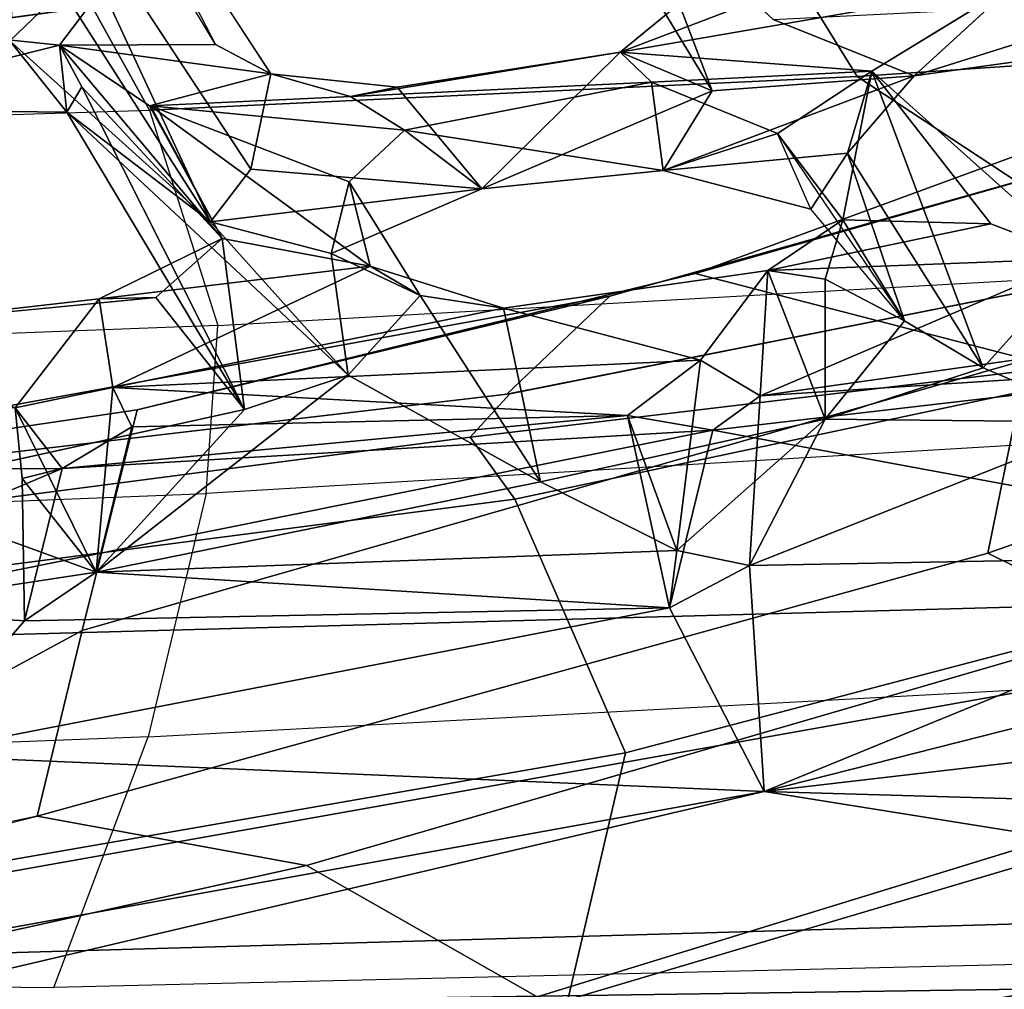
# Model space of a CAD drawing. Units: inches. Extents: x -2 to 132, y -6 to 122.
# Drawn here: x 42 to 43, y 14 to 15 of the extents above; entities that cross this region are included whole.
import ezdxf

# ---------------------------------------------------------------- set-up
doc = ezdxf.new("R2010")
doc.units = ezdxf.units.IN
doc.header["$MEASUREMENT"] = 0
for name, color, linetype in [('SEAT-BACK', 5, 'Continuous'), ('SEAT-BACKFABRIC', 5, 'Continuous'), ('SEAT-FRAME', 5, 'Continuous'), ('SEAT-OTHER', 7, 'Continuous')]:
    doc.layers.add(name, color=color, linetype=linetype)
doc.styles.get("Standard").update_dxf_attribs({"font": 'arial.ttf'})

# ---------------------------------------------------------------- blocks, each defined once
blk = doc.blocks.new('1mirra2_arms_adjlumbar_bfly_0t')
at = {"layer": 'SEAT-BACK'}
for points in [[(-11.0938, -2.777, 39.975), (-11.0938, -2.777, 39.975), (-11.1673, -1.8706, 40.0249), (-11.2294, -4.3029, 40.4547)], [(-10.0189, -1.9864, 15.6541), (-10.0189, -1.9864, 15.6541), (-9.7121, -4.2369, 16.0076), (-9.6964, -3.3593, 16.0008)], [(-10.4199, -3.5789, 39.4273), (-10.4199, -3.5789, 39.4273), (-10.4225, -2.7434, 39.1805), (-10.6571, -3.0174, 39.688)], [(-10.338, -3.5156, 39.2571), (-10.338, -3.5156, 39.2571), (-10.4225, -2.7434, 39.1805), (-10.4199, -3.5789, 39.4273)], [(-11.2294, -4.3029, 40.4547), (-11.2294, -4.3029, 40.4547), (-11.0156, -5.5175, 40.5264), (-11.0938, -2.777, 39.975)], [(-10.5858, -5.632, 40.2575), (-10.5858, -5.632, 40.2575), (-11.0938, -2.777, 39.975), (-11.0156, -5.5175, 40.5264)], [(-11.0938, -2.777, 39.975), (-11.0938, -2.777, 39.975), (-10.5858, -5.632, 40.2575), (-10.6571, -3.0174, 39.688)], [(-10.6571, -3.0174, 39.688), (-10.6571, -3.0174, 39.688), (-10.368, -4.4566, 39.5976), (-10.4199, -3.5789, 39.4273)], [(-10.6571, -3.0174, 39.688), (-10.6571, -3.0174, 39.688), (-10.5858, -5.632, 40.2575), (-10.368, -4.4566, 39.5976)], [(-9.935, -3.2286, 37.3607), (-9.935, -3.2286, 37.3607), (-9.9389, -3.585, 37.4805), (-9.8484, -3.5755, 37.5349)], [(-9.9389, -3.585, 37.4805), (-9.9389, -3.585, 37.4805), (-9.935, -3.2286, 37.3607), (-9.8424, -3.5082, 37.1247)], [(-9.8241, -3.3412, 37.4032), (-9.8241, -3.3412, 37.4032), (-9.935, -3.2286, 37.3607), (-9.8484, -3.5755, 37.5349)], [(-11.1453, -3.291, 39.8316), (-11.1453, -3.291, 39.8316), (-11.1047, -6.084, 40.3768), (-11.2438, -4.1012, 40.0221)], [(-11.1047, -6.084, 40.3768), (-11.1047, -6.084, 40.3768), (-11.1453, -3.291, 39.8316), (-10.8554, -4.5258, 39.8612)], [(-10.8554, -4.5258, 39.8612), (-10.8554, -4.5258, 39.8612), (-11.1453, -3.291, 39.8316), (-11.066, -3.3616, 39.7743)], [(-10.6102, -3.2937, 39.2274), (-10.6102, -3.2937, 39.2274), (-10.6255, -3.528, 39.3162), (-10.8064, -3.3702, 39.5315)], [(-10.6102, -3.2937, 39.2274), (-10.6102, -3.2937, 39.2274), (-10.5596, -3.6247, 39.2207), (-10.6255, -3.528, 39.3162)], [(-10.4504, -3.3238, 38.9225), (-10.4504, -3.3238, 38.9225), (-10.5596, -3.6247, 39.2207), (-10.6102, -3.2937, 39.2274)], [(-10.2291, -3.2938, 38.9158), (-10.2291, -3.2938, 38.9158), (-10.338, -3.5156, 39.2571), (-10.1907, -3.6287, 38.9344)], [(-10.189, -3.7051, 38.7965), (-10.189, -3.7051, 38.7965), (-10.2291, -3.2938, 38.9158), (-10.1907, -3.6287, 38.9344)], [(-10.5596, -3.6247, 39.2207), (-10.5596, -3.6247, 39.2207), (-10.4504, -3.3238, 38.9225), (-10.34, -3.8247, 38.795)], [(-9.8241, -3.3412, 37.4032), (-9.8241, -3.3412, 37.4032), (-9.8484, -3.5755, 37.5349), (-9.6927, -3.6932, 37.0942)], [(-9.713, -3.518, 36.9747), (-9.713, -3.518, 36.9747), (-9.8241, -3.3412, 37.4032), (-9.6927, -3.6932, 37.0942)], [(-10.8554, -4.5258, 39.8612), (-10.8554, -4.5258, 39.8612), (-11.066, -3.3616, 39.7743), (-10.8064, -3.3702, 39.5315)], [(-10.8554, -4.5258, 39.8612), (-10.8554, -4.5258, 39.8612), (-10.8064, -3.3702, 39.5315), (-10.6079, -4.398, 39.5181)], [(-10.6255, -3.528, 39.3162), (-10.6255, -3.528, 39.3162), (-10.6079, -4.398, 39.5181), (-10.8064, -3.3702, 39.5315)], [(-10.338, -3.5156, 39.2571), (-10.338, -3.5156, 39.2571), (-10.433, -3.5251, 39.3521), (-10.5596, -3.6247, 39.2207)], [(-10.3102, -3.6472, 39.2471), (-10.3102, -3.6472, 39.2471), (-10.338, -3.5156, 39.2571), (-10.5596, -3.6247, 39.2207)], [(-10.338, -3.5156, 39.2571), (-10.338, -3.5156, 39.2571), (-10.4199, -3.5789, 39.4273), (-10.433, -3.5251, 39.3521)], [(-10.3102, -3.6472, 39.2471), (-10.3102, -3.6472, 39.2471), (-10.1907, -3.6287, 38.9344), (-10.338, -3.5156, 39.2571)], [(-10.0868, -3.7791, 37.978), (-10.0868, -3.7791, 37.978), (-9.8424, -3.5082, 37.1247), (-9.7743, -3.5795, 36.8943)], [(-9.9389, -3.585, 37.4805), (-9.9389, -3.585, 37.4805), (-9.8424, -3.5082, 37.1247), (-10.0868, -3.7791, 37.978)], [(-10.4199, -3.5789, 39.4273), (-10.4199, -3.5789, 39.4273), (-10.6255, -3.528, 39.3162), (-10.433, -3.5251, 39.3521)], [(-10.6255, -3.528, 39.3162), (-10.6255, -3.528, 39.3162), (-10.5596, -3.6247, 39.2207), (-10.433, -3.5251, 39.3521)], [(-10.6079, -4.398, 39.5181), (-10.6079, -4.398, 39.5181), (-10.6255, -3.528, 39.3162), (-10.5596, -3.6247, 39.2207)], [(-10.016, -3.8334, 37.8041), (-10.016, -3.8334, 37.8041), (-10.0868, -3.7791, 37.978), (-9.5645, -3.5366, 36.1742)], [(-10.0868, -3.7791, 37.978), (-10.0868, -3.7791, 37.978), (-9.7743, -3.5795, 36.8943), (-9.5645, -3.5366, 36.1742)], [(-10.4199, -3.5789, 39.4273), (-10.4199, -3.5789, 39.4273), (-10.3482, -4.3414, 39.5183), (-10.3635, -3.6727, 39.3212)], [(-10.368, -4.4566, 39.5976), (-10.368, -4.4566, 39.5976), (-10.3482, -4.3414, 39.5183), (-10.4199, -3.5789, 39.4273)], [(-9.9048, -3.6055, 37.651), (-9.9048, -3.6055, 37.651), (-9.9389, -3.585, 37.4805), (-10.34, -3.8247, 38.795)], [(-10.34, -3.8247, 38.795), (-10.34, -3.8247, 38.795), (-9.9389, -3.585, 37.4805), (-10.2939, -3.9647, 38.7367)], [(-9.9389, -3.585, 37.4805), (-9.9389, -3.585, 37.4805), (-10.0868, -3.7791, 37.978), (-10.2939, -3.9647, 38.7367)], [(-9.8484, -3.5755, 37.5349), (-9.8484, -3.5755, 37.5349), (-10.1092, -3.7948, 38.653), (-9.9301, -3.6969, 37.9417)], [(-10.1092, -3.7948, 38.653), (-10.1092, -3.7948, 38.653), (-9.8484, -3.5755, 37.5349), (-9.9048, -3.6055, 37.651)], [(-9.8484, -3.5755, 37.5349), (-9.8484, -3.5755, 37.5349), (-9.9389, -3.585, 37.4805), (-9.9048, -3.6055, 37.651)], [(-9.8484, -3.5755, 37.5349), (-9.8484, -3.5755, 37.5349), (-9.9301, -3.6969, 37.9417), (-9.8873, -3.8603, 37.7845)], [(-9.8873, -3.8603, 37.7845), (-9.8873, -3.8603, 37.7845), (-9.8477, -3.7857, 37.6439), (-9.8484, -3.5755, 37.5349)], [(-9.8477, -3.7857, 37.6439), (-9.8477, -3.7857, 37.6439), (-9.6927, -3.6932, 37.0942), (-9.8484, -3.5755, 37.5349)], [(-9.4825, -3.5969, 36.2097), (-9.4825, -3.5969, 36.2097), (-9.8477, -3.7857, 37.6439), (-9.8873, -3.8603, 37.7845)], [(-9.9048, -3.6055, 37.651), (-9.9048, -3.6055, 37.651), (-10.34, -3.8247, 38.795), (-10.1092, -3.7948, 38.653)], [(-10.6079, -4.398, 39.5181), (-10.6079, -4.398, 39.5181), (-10.5596, -3.6247, 39.2207), (-10.5305, -4.4078, 39.3894)], [(-10.5596, -3.6247, 39.2207), (-10.5596, -3.6247, 39.2207), (-10.2939, -3.9647, 38.7367), (-10.4377, -4.2243, 39.1543)], [(-10.5305, -4.4078, 39.3894), (-10.5305, -4.4078, 39.3894), (-10.5596, -3.6247, 39.2207), (-10.4377, -4.2243, 39.1543)], [(-10.5596, -3.6247, 39.2207), (-10.5596, -3.6247, 39.2207), (-10.3635, -3.6727, 39.3212), (-10.3102, -3.6472, 39.2471)], [(-10.2939, -3.9647, 38.7367), (-10.2939, -3.9647, 38.7367), (-10.5596, -3.6247, 39.2207), (-10.34, -3.8247, 38.795)], [(-10.1469, -3.9945, 38.9109), (-10.1469, -3.9945, 38.9109), (-10.1907, -3.6287, 38.9344), (-10.3102, -3.6472, 39.2471)], [(-10.1469, -3.9945, 38.9109), (-10.1469, -3.9945, 38.9109), (-10.1092, -3.7948, 38.653), (-10.1907, -3.6287, 38.9344)], [(-10.1907, -3.6287, 38.9344), (-10.1907, -3.6287, 38.9344), (-10.1092, -3.7948, 38.653), (-10.189, -3.7051, 38.7965)], [(-10.3482, -4.3414, 39.5183), (-10.3482, -4.3414, 39.5183), (-10.3102, -3.6472, 39.2471), (-10.3635, -3.6727, 39.3212)], [(-10.3482, -4.3414, 39.5183), (-10.3482, -4.3414, 39.5183), (-10.2736, -4.4399, 39.4072), (-10.3102, -3.6472, 39.2471)], [(-10.1469, -3.9945, 38.9109), (-10.1469, -3.9945, 38.9109), (-10.3102, -3.6472, 39.2471), (-10.2032, -4.1741, 39.1362)], [(-10.2032, -4.1741, 39.1362), (-10.2032, -4.1741, 39.1362), (-10.3102, -3.6472, 39.2471), (-10.2736, -4.4399, 39.4072)], [(-10.1092, -3.7948, 38.653), (-10.1092, -3.7948, 38.653), (-10.34, -3.8247, 38.795), (-10.189, -3.7051, 38.7965)], [(-10.1469, -3.9945, 38.9109), (-10.1469, -3.9945, 38.9109), (-10.033, -3.9659, 38.3033), (-9.9301, -3.6981, 37.9419)], [(-10.1092, -3.7948, 38.653), (-10.1092, -3.7948, 38.653), (-10.1469, -3.9945, 38.9109), (-9.9301, -3.6981, 37.9419)], [(-9.9632, -4.0405, 38.1289), (-9.9632, -4.0405, 38.1289), (-9.9301, -3.6981, 37.9419), (-10.033, -3.9659, 38.3033)], [(-9.9301, -3.6981, 37.9419), (-9.9301, -3.6981, 37.9419), (-9.9632, -4.0405, 38.1289), (-9.9178, -3.9678, 37.9898)], [(-9.9301, -3.6969, 37.9417), (-9.9301, -3.6969, 37.9417), (-9.9178, -3.9678, 37.9898), (-9.8873, -3.8603, 37.7845)], [(-10.2939, -3.9647, 38.7367), (-10.2939, -3.9647, 38.7367), (-10.0868, -3.7791, 37.978), (-10.1297, -3.9417, 38.2816)], [(-10.0425, -4.1449, 37.9504), (-10.0425, -4.1449, 37.9504), (-10.1297, -3.9417, 38.2816), (-10.0868, -3.7791, 37.978)], [(-10.0868, -3.7791, 37.978), (-10.0868, -3.7791, 37.978), (-10.016, -3.8334, 37.8041), (-10.0425, -4.1449, 37.9504)], [(-9.8873, -3.8603, 37.7845), (-9.8873, -3.8603, 37.7845), (-9.9178, -3.9678, 37.9898), (-9.905, -4.031, 37.8833)], [(-10.1861, -4.0617, 38.9448), (-10.1861, -4.0617, 38.9448), (-10.2939, -3.9647, 38.7367), (-10.1297, -3.9417, 38.2816)], [(-10.033, -3.9659, 38.3033), (-10.033, -3.9659, 38.3033), (-10.1861, -4.0617, 38.9448), (-10.1297, -3.9417, 38.2816)], [(-10.1861, -4.0617, 38.9448), (-10.1861, -4.0617, 38.9448), (-10.4377, -4.2243, 39.1543), (-10.2939, -3.9647, 38.7367)], [(-10.1861, -4.0617, 38.9448), (-10.1861, -4.0617, 38.9448), (-10.033, -3.9659, 38.3033), (-10.1469, -3.9945, 38.9109)], [(-9.9632, -4.0405, 38.1289), (-9.9632, -4.0405, 38.1289), (-9.8985, -4.3737, 38.0635), (-9.9178, -3.9678, 37.9898)], [(-9.8579, -4.3316, 37.8285), (-9.8579, -4.3316, 37.8285), (-9.9178, -3.9678, 37.9898), (-9.8985, -4.3737, 38.0635)], [(-9.8579, -4.3316, 37.8285), (-9.8579, -4.3316, 37.8285), (-9.905, -4.031, 37.8833), (-9.9178, -3.9678, 37.9898)], [(-10.1469, -3.9945, 38.9109), (-10.1469, -3.9945, 38.9109), (-10.2032, -4.1741, 39.1362), (-10.1861, -4.0617, 38.9448)], [(-10.0425, -4.1449, 37.9504), (-10.0425, -4.1449, 37.9504), (-9.905, -4.031, 37.8833), (-9.8579, -4.3316, 37.8285)], [(-10.0425, -4.1449, 37.9504), (-10.0425, -4.1449, 37.9504), (-10.0175, -4.3897, 38.0085), (-9.9632, -4.0405, 38.1289)], [(-9.9632, -4.0405, 38.1289), (-9.9632, -4.0405, 38.1289), (-10.0175, -4.3897, 38.0085), (-9.8985, -4.3737, 38.0635)], [(-10.2032, -4.1741, 39.1362), (-10.2032, -4.1741, 39.1362), (-10.4377, -4.2243, 39.1543), (-10.1861, -4.0617, 38.9448)], [(-11.1047, -6.084, 40.3768), (-11.1047, -6.084, 40.3768), (-11.1901, -6.9192, 40.5749), (-11.2438, -4.1012, 40.0221)], [(-10.0425, -4.1449, 37.9504), (-10.0425, -4.1449, 37.9504), (-9.91, -4.4555, 37.6677), (-10.0175, -4.3897, 38.0085)], [(-10.0425, -4.1449, 37.9504), (-10.0425, -4.1449, 37.9504), (-9.8579, -4.3316, 37.8285), (-9.91, -4.4555, 37.6677)], [(-10.2032, -4.1741, 39.1362), (-10.2032, -4.1741, 39.1362), (-10.2736, -4.4399, 39.4072), (-10.1526, -4.5309, 39.1112)], [(-10.5305, -4.4078, 39.3894), (-10.5305, -4.4078, 39.3894), (-10.4377, -4.2243, 39.1543), (-10.3531, -4.6081, 39.0821)], [(-10.8732, -7.1486, 40.8273), (-10.8732, -7.1486, 40.8273), (-11.2294, -4.3029, 40.4547), (-11.1988, -6.3178, 40.8101)], [(-11.0156, -5.5175, 40.5264), (-11.0156, -5.5175, 40.5264), (-11.2294, -4.3029, 40.4547), (-10.8732, -7.1486, 40.8273)], [(-10.368, -4.4566, 39.5976), (-10.368, -4.4566, 39.5976), (-10.6079, -4.398, 39.5181), (-10.3482, -4.3414, 39.5183)], [(-10.3482, -4.3414, 39.5183), (-10.3482, -4.3414, 39.5183), (-10.6079, -4.398, 39.5181), (-10.5305, -4.4078, 39.3894)], [(-10.5305, -4.4078, 39.3894), (-10.5305, -4.4078, 39.3894), (-10.2736, -4.4399, 39.4072), (-10.3482, -4.3414, 39.5183)], [(-9.91, -4.4555, 37.6677), (-9.91, -4.4555, 37.6677), (-9.8579, -4.3316, 37.8285), (-9.7928, -4.411, 37.5849)], [(-9.8835, -4.6711, 38.0752), (-9.8835, -4.6711, 38.0752), (-9.8579, -4.3316, 37.8285), (-9.8985, -4.3737, 38.0635)], [(-9.8579, -4.3316, 37.8285), (-9.8579, -4.3316, 37.8285), (-9.8835, -4.6711, 38.0752), (-9.7655, -4.8637, 37.693)], [(-9.8579, -4.3316, 37.8285), (-9.8579, -4.3316, 37.8285), (-9.7205, -4.6914, 37.521), (-9.7928, -4.411, 37.5849)], [(-9.7205, -4.6914, 37.521), (-9.7205, -4.6914, 37.521), (-9.8579, -4.3316, 37.8285), (-9.7655, -4.8637, 37.693)], [(-9.9677, -4.5437, 38.2945), (-9.9677, -4.5437, 38.2945), (-9.8985, -4.3737, 38.0635), (-10.0175, -4.3897, 38.0085)], [(-9.9677, -4.5437, 38.2945), (-9.9677, -4.5437, 38.2945), (-9.8835, -4.6711, 38.0752), (-9.8985, -4.3737, 38.0635)], [(-9.9677, -4.5437, 38.2945), (-9.9677, -4.5437, 38.2945), (-10.0175, -4.3897, 38.0085), (-10.0699, -4.5889, 38.2601)], [(-10.0175, -4.3897, 38.0085), (-10.0175, -4.3897, 38.0085), (-9.9943, -4.6383, 38.0098), (-10.0699, -4.5889, 38.2601)], [(-9.89, -4.728, 37.7195), (-9.89, -4.728, 37.7195), (-9.9943, -4.6383, 38.0098), (-10.0175, -4.3897, 38.0085)], [(-9.91, -4.4555, 37.6677), (-9.91, -4.4555, 37.6677), (-9.89, -4.728, 37.7195), (-10.0175, -4.3897, 38.0085)], [(-10.6079, -4.398, 39.5181), (-10.6079, -4.398, 39.5181), (-10.5505, -4.506, 39.4548), (-10.8554, -4.5258, 39.8612)], [(-10.5505, -4.506, 39.4548), (-10.5505, -4.506, 39.4548), (-10.5305, -4.4078, 39.3894), (-10.3531, -4.6081, 39.0821)], [(-10.1526, -4.5309, 39.1112), (-10.1526, -4.5309, 39.1112), (-10.2736, -4.4399, 39.4072), (-10.3215, -4.5204, 39.5008)], [(-10.368, -4.4566, 39.5976), (-10.368, -4.4566, 39.5976), (-10.5858, -5.632, 40.2575), (-10.2737, -5.2685, 39.6826)], [(-10.3215, -4.5204, 39.5008), (-10.3215, -4.5204, 39.5008), (-10.368, -4.4566, 39.5976), (-10.2737, -5.2685, 39.6826)], [(-10.5357, -5.3067, 39.667), (-10.5357, -5.3067, 39.667), (-10.8554, -4.5258, 39.8612), (-10.5505, -4.506, 39.4548)], [(-10.3574, -4.994, 39.2216), (-10.3574, -4.994, 39.2216), (-10.5357, -5.3067, 39.667), (-10.5505, -4.506, 39.4548)], [(-10.5505, -4.506, 39.4548), (-10.5505, -4.506, 39.4548), (-10.3531, -4.6081, 39.0821), (-10.3574, -4.994, 39.2216)], [(-10.8554, -4.5258, 39.8612), (-10.8554, -4.5258, 39.8612), (-10.9131, -6.5153, 40.3506), (-11.1047, -6.084, 40.3768)], [(-10.6316, -6.4498, 40.0899), (-10.6316, -6.4498, 40.0899), (-10.9131, -6.5153, 40.3506), (-10.8554, -4.5258, 39.8612)], [(-10.5357, -5.3067, 39.667), (-10.5357, -5.3067, 39.667), (-10.448, -6.1306, 39.7721), (-10.8554, -4.5258, 39.8612)], [(-10.8554, -4.5258, 39.8612), (-10.8554, -4.5258, 39.8612), (-10.448, -6.1306, 39.7721), (-10.6316, -6.4498, 40.0899)], [(-10.2047, -5.3506, 39.5539), (-10.2047, -5.3506, 39.5539), (-10.1365, -4.9532, 39.2181), (-10.3215, -4.5204, 39.5008)], [(-10.1526, -4.5309, 39.1112), (-10.1526, -4.5309, 39.1112), (-10.3215, -4.5204, 39.5008), (-10.1365, -4.9532, 39.2181)], [(-10.3215, -4.5204, 39.5008), (-10.3215, -4.5204, 39.5008), (-10.2737, -5.2685, 39.6826), (-10.2047, -5.3506, 39.5539)], [(-10.3531, -4.6081, 39.0821), (-10.3531, -4.6081, 39.0821), (-10.1526, -4.5309, 39.1112), (-10.1643, -4.6079, 38.9818)], [(-10.1643, -4.6079, 38.9818), (-10.1643, -4.6079, 38.9818), (-10.1526, -4.5309, 39.1112), (-10.0841, -4.6318, 38.821)], [(-10.0896, -4.8317, 39.0454), (-10.0896, -4.8317, 39.0454), (-10.0841, -4.6318, 38.821), (-10.1526, -4.5309, 39.1112)], [(-10.0896, -4.8317, 39.0454), (-10.0896, -4.8317, 39.0454), (-10.1526, -4.5309, 39.1112), (-10.1365, -4.9532, 39.2181)], [(-9.7883, -5.0515, 37.4734), (-9.7883, -5.0515, 37.4734), (-9.89, -4.728, 37.7195), (-9.8139, -4.5379, 37.3736)], [(-10.2203, -4.715, 38.7552), (-10.2203, -4.715, 38.7552), (-10.0841, -4.6318, 38.821), (-9.9677, -4.5437, 38.2945)], [(-9.9677, -4.5437, 38.2945), (-9.9677, -4.5437, 38.2945), (-10.0841, -4.6318, 38.821), (-9.8835, -4.6711, 38.0752)], [(-10.0699, -4.5889, 38.2601), (-10.0699, -4.5889, 38.2601), (-9.9943, -4.6383, 38.0098), (-10.2203, -4.715, 38.7552)], [(-10.3574, -4.994, 39.2216), (-10.3574, -4.994, 39.2216), (-10.3531, -4.6081, 39.0821), (-10.2837, -4.8214, 38.9902)], [(-10.3531, -4.6081, 39.0821), (-10.3531, -4.6081, 39.0821), (-10.1643, -4.6079, 38.9818), (-10.2203, -4.715, 38.7552)], [(-10.2203, -4.715, 38.7552), (-10.2203, -4.715, 38.7552), (-10.2837, -4.8214, 38.9902), (-10.3531, -4.6081, 39.0821)], [(-10.0841, -4.6318, 38.821), (-10.0841, -4.6318, 38.821), (-10.2203, -4.715, 38.7552), (-10.1643, -4.6079, 38.9818)], [(-10.0896, -4.8317, 39.0454), (-10.0896, -4.8317, 39.0454), (-9.8835, -4.6711, 38.0752), (-10.0841, -4.6318, 38.821)], [(-9.8835, -4.6711, 38.0752), (-9.8835, -4.6711, 38.0752), (-10.2837, -4.8214, 38.9902), (-9.9943, -4.6383, 38.0098)], [(-10.2837, -4.8214, 38.9902), (-10.2837, -4.8214, 38.9902), (-10.2203, -4.715, 38.7552), (-9.9943, -4.6383, 38.0098)], [(-10.1365, -4.9532, 39.2181), (-10.1365, -4.9532, 39.2181), (-10.2837, -4.8214, 38.9902), (-9.8835, -4.6711, 38.0752)], [(-10.1365, -4.9532, 39.2181), (-10.1365, -4.9532, 39.2181), (-9.8835, -4.6711, 38.0752), (-10.0896, -4.8317, 39.0454)], [(-9.827, -5.1809, 37.698), (-9.827, -5.1809, 37.698), (-9.89, -4.728, 37.7195), (-9.7883, -5.0515, 37.4734)], [(-9.7655, -4.8637, 37.693), (-9.7655, -4.8637, 37.693), (-9.89, -4.728, 37.7195), (-9.827, -5.1809, 37.698)], [(-10.1365, -4.9532, 39.2181), (-10.1365, -4.9532, 39.2181), (-10.3574, -4.994, 39.2216), (-10.2837, -4.8214, 38.9902)]]:
    blk.add_3dface(points, dxfattribs=at)
for points, invisible_edges in [([(-9.7121, -4.2369, 16.0076), (-9.7121, -4.2369, 16.0076), (-10.0189, -1.9864, 15.6541), (-9.8086, -3.1124, 15.584)], 4), ([(-10.2291, -3.2938, 38.9158), (-10.2291, -3.2938, 38.9158), (-10.189, -3.7051, 38.7965), (-10.4504, -3.3238, 38.9225)], 4), ([(-10.34, -3.8247, 38.795), (-10.34, -3.8247, 38.795), (-10.4504, -3.3238, 38.9225), (-10.189, -3.7051, 38.7965)], 4), ([(-9.8424, -3.5082, 37.1247), (-9.8424, -3.5082, 37.1247), (-9.713, -3.518, 36.9747), (-9.7743, -3.5795, 36.8943)], 4), ([(-10.3635, -3.6727, 39.3212), (-10.3635, -3.6727, 39.3212), (-10.6255, -3.528, 39.3162), (-10.4199, -3.5789, 39.4273)], 2), ([(-10.3635, -3.6727, 39.3212), (-10.3635, -3.6727, 39.3212), (-10.5596, -3.6247, 39.2207), (-10.6255, -3.528, 39.3162)], 9), ([(-10.016, -3.8334, 37.8041), (-10.016, -3.8334, 37.8041), (-9.5645, -3.5366, 36.1742), (-9.4825, -3.5969, 36.2097)], 9), ([(-9.4825, -3.5969, 36.2097), (-9.4825, -3.5969, 36.2097), (-9.8873, -3.8603, 37.7845), (-10.016, -3.8334, 37.8041)], 9), ([(-10.016, -3.8334, 37.8041), (-10.016, -3.8334, 37.8041), (-9.905, -4.031, 37.8833), (-10.0425, -4.1449, 37.9504)], 2), ([(-10.016, -3.8334, 37.8041), (-10.016, -3.8334, 37.8041), (-9.8873, -3.8603, 37.7845), (-9.905, -4.031, 37.8833)], 9), ([(-10.0425, -4.1449, 37.9504), (-10.0425, -4.1449, 37.9504), (-9.9632, -4.0405, 38.1289), (-10.1297, -3.9417, 38.2816)], 4), ([(-9.9632, -4.0405, 38.1289), (-9.9632, -4.0405, 38.1289), (-10.033, -3.9659, 38.3033), (-10.1297, -3.9417, 38.2816)], 9), ([(-10.4377, -4.2243, 39.1543), (-10.4377, -4.2243, 39.1543), (-10.2032, -4.1741, 39.1362), (-10.1526, -4.5309, 39.1112)], 9), ([(-9.5009, -4.2077, 36.1779), (-9.5009, -4.2077, 36.1779), (-9.8139, -4.5379, 37.3736), (-9.91, -4.4555, 37.6677)], 4), ([(-9.5009, -4.2077, 36.1779), (-9.5009, -4.2077, 36.1779), (-9.91, -4.4555, 37.6677), (-9.7928, -4.411, 37.5849)], 9), ([(-10.1526, -4.5309, 39.1112), (-10.1526, -4.5309, 39.1112), (-10.3531, -4.6081, 39.0821), (-10.4377, -4.2243, 39.1543)], 9), ([(-10.6079, -4.398, 39.5181), (-10.6079, -4.398, 39.5181), (-10.368, -4.4566, 39.5976), (-10.5505, -4.506, 39.4548)], 4), ([(-10.5305, -4.4078, 39.3894), (-10.5305, -4.4078, 39.3894), (-10.5505, -4.506, 39.4548), (-10.3215, -4.5204, 39.5008)], 9), ([(-10.5305, -4.4078, 39.3894), (-10.5305, -4.4078, 39.3894), (-10.3215, -4.5204, 39.5008), (-10.2736, -4.4399, 39.4072)], 2), ([(-10.3215, -4.5204, 39.5008), (-10.3215, -4.5204, 39.5008), (-10.5505, -4.506, 39.4548), (-10.368, -4.4566, 39.5976)], 4), ([(-9.8139, -4.5379, 37.3736), (-9.8139, -4.5379, 37.3736), (-9.89, -4.728, 37.7195), (-9.91, -4.4555, 37.6677)], 9), ([(-9.89, -4.728, 37.7195), (-9.89, -4.728, 37.7195), (-9.8835, -4.6711, 38.0752), (-9.9943, -4.6383, 38.0098)], 2), ([(-9.89, -4.728, 37.7195), (-9.89, -4.728, 37.7195), (-9.7655, -4.8637, 37.693), (-9.8835, -4.6711, 38.0752)], 9)]:
    blk.add_3dface(points, dxfattribs=dict(at, invisible_edges=invisible_edges))
at = {"layer": 'SEAT-BACKFABRIC'}
for points in [[(-9.9745, -2.4906, 37.8531), (-9.936, -3.6969, 38.0706), (-9.3588, -3.376, 36.0474), (-9.361, -2.2937, 35.7641)], [(-11.1083, -2.4112, 40.0609), (-11.12, -3.5678, 40.2547), (-10.7818, -3.6949, 40.0563), (-10.8277, -2.53, 39.8629)], [(-10.2268, -3.789, 39.1778), (-10.2712, -2.6233, 38.9609), (-9.9745, -2.4906, 37.8531), (-9.936, -3.6969, 38.0706)], [(-10.7818, -3.6949, 40.0563), (-10.8277, -2.53, 39.8629), (-10.4987, -2.6314, 39.4962), (-10.4536, -3.7731, 39.6775)], [(-10.4987, -2.6314, 39.4962), (-10.4536, -3.7731, 39.6775), (-10.2268, -3.789, 39.1778), (-10.2712, -2.6233, 38.9609)], [(-9.3588, -3.376, 36.0474), (-9.936, -3.6969, 38.0706), (-9.8907, -4.6514, 38.2463), (-9.2293, -4.2424, 35.8958)], [(-10.7818, -3.6949, 40.0563), (-10.7134, -4.9593, 40.294), (-11.0878, -4.9268, 40.5286), (-11.12, -3.5678, 40.2547)], [(-10.3743, -5.1013, 39.9332), (-10.4536, -3.7731, 39.6775), (-10.7818, -3.6949, 40.0563), (-10.7134, -4.9593, 40.294)], [(-10.2268, -3.789, 39.1778), (-10.1552, -5.0527, 39.4251), (-9.8907, -4.6514, 38.2463), (-9.936, -3.6969, 38.0706)], [(-10.2268, -3.789, 39.1778), (-10.1552, -5.0527, 39.4251), (-10.3743, -5.1013, 39.9332), (-10.4536, -3.7731, 39.6775)], [(-9.2293, -4.2424, 35.8958), (-9.8907, -4.6514, 38.2463), (-9.8143, -5.7785, 38.4686), (-9.2122, -5.3577, 36.2692)], [(-9.8907, -4.6514, 38.2463), (-10.1552, -5.0527, 39.4251), (-10.102, -5.9286, 39.6078), (-9.8143, -5.7785, 38.4686)]]:
    blk.add_3dface(points, dxfattribs=at)
at = {"layer": 'SEAT-FRAME'}
for points in [[(-11.2105, -2.7573, 31.6202), (-11.3331, -3.2598, 31.5593), (-11.1325, -4.2196, 31.8915), (-10.9553, -3.9083, 32.0205)], [(-10.9553, -3.9083, 32.0205), (-10.889, -3.5453, 31.8819), (-11.0269, -2.8894, 31.6568), (-11.2105, -2.7573, 31.6202)], [(-11.0269, -2.8894, 31.6568), (-10.9486, -3.3074, 31.7958), (-10.889, -3.5453, 31.8819), (-10.6383, -3.6057, 31.4294)], [(-11.0269, -2.8894, 31.6568), (-10.6383, -3.6057, 31.4294), (-10.3407, -3.6799, 31.0442), (-10.4378, -3.0206, 30.698)], [(-10.1871, -4.3175, 31.2052), (-10.4146, -3.0707, 30.6141), (-10.4378, -3.0206, 30.698), (-10.3407, -3.6799, 31.0442)], [(-10.1871, -4.3175, 31.2052), (-10.3196, -4.1788, 31.0055), (-10.4271, -3.2626, 30.6084), (-10.4146, -3.0707, 30.6141)], [(-10.5775, -3.2914, 30.5646), (-10.5041, -3.1579, 30.4822), (-10.3773, -4.1294, 30.9401), (-10.4611, -4.1895, 30.9793)], [(-10.4271, -3.2626, 30.6084), (-10.3189, -4.1826, 31.0071), (-10.3773, -4.1294, 30.9401), (-10.5041, -3.1579, 30.4822)], [(-10.5775, -3.2914, 30.5646), (-10.4611, -4.1895, 30.9793), (-10.8035, -4.3387, 31.3952), (-10.9774, -3.339, 30.9632)], [(-10.8035, -4.3387, 31.3952), (-11.1367, -4.2612, 31.784), (-11.3508, -3.3283, 31.4345), (-10.9774, -3.339, 30.9632)], [(-10.9553, -3.9083, 32.0205), (-10.6312, -5.0241, 32.4469), (-10.5338, -4.8275, 32.3658), (-10.889, -3.5453, 31.8819)], [(-10.5338, -4.8275, 32.3658), (-10.2725, -4.8805, 31.94), (-10.6383, -3.6057, 31.4294), (-10.889, -3.5453, 31.8819)], [(-10.1565, -4.4329, 31.4021), (-10.3407, -3.6799, 31.0442), (-10.6383, -3.6057, 31.4294), (-10.2725, -4.8805, 31.94)], [(-9.9802, -5.0526, 31.4956), (-10.1871, -4.3175, 31.2052), (-10.3407, -3.6799, 31.0442), (-10.1565, -4.4329, 31.4021)], [(-10.6312, -5.0241, 32.4469), (-10.9553, -3.9083, 32.0205), (-11.1325, -4.2196, 31.8915), (-10.9073, -4.9524, 32.1883)], [(-10.2532, -5.169, 31.4033), (-10.4611, -4.1895, 30.9793), (-10.3773, -4.1294, 30.9401)], [(-10.1236, -5.1648, 31.4096), (-10.2532, -5.169, 31.4033), (-10.3773, -4.1294, 30.9401), (-10.3189, -4.1826, 31.0071)], [(-10.1871, -4.3175, 31.2052), (-9.9802, -5.0526, 31.4956), (-10.1236, -5.1648, 31.4096), (-10.3196, -4.1788, 31.0055)], [(-10.2532, -5.169, 31.4033), (-10.5272, -5.3909, 31.8414), (-10.8035, -4.3387, 31.3952), (-10.4611, -4.1895, 30.9793)], [(-11.1367, -4.2612, 31.784), (-10.8654, -5.1762, 32.1418), (-10.9086, -4.948, 32.1866), (-11.1325, -4.2196, 31.8915)], [(-10.8035, -4.3387, 31.3952), (-10.5272, -5.3909, 31.8414), (-10.8654, -5.1762, 32.1418), (-11.1367, -4.2612, 31.784)], [(-10.1565, -4.4329, 31.4021), (-10.2725, -4.8805, 31.94), (-9.7853, -6.1283, 32.4484), (-9.6967, -5.6833, 31.9222)], [(-9.9802, -5.0526, 31.4956), (-10.1565, -4.4329, 31.4021), (-9.6967, -5.6833, 31.9222), (-9.7348, -5.7437, 31.7785)], [(-10.2509, -6.0836, 32.8944), (-10.1317, -5.9729, 32.8498), (-10.5338, -4.8275, 32.3658), (-10.6312, -5.0241, 32.4469)], [(-10.5338, -4.8275, 32.3658), (-10.1317, -5.9729, 32.8498), (-9.7853, -6.1283, 32.4484), (-10.2725, -4.8805, 31.94)], [(-11.2234, -4.8372, 40.0689), (-11.2119, -4.8603, 40.0248), (-11.1173, -5.8328, 40.2061), (-11.1312, -5.8119, 40.2476)]]:
    blk.add_3dface(points, dxfattribs=at)
at = {"layer": 'SEAT-OTHER'}
blk.add_attdef('OTHER', (-5, -2), '', height=2, dxfattribs=at)

msp = doc.modelspace()

# ---------------------------------------------------------------- block references
at = {"rotation": 90}
msp.add_blockref('1mirra2_arms_adjlumbar_bfly_0t', (38.1419, 24.9882), dxfattribs=at)

doc.saveas('drawing.dxf')
